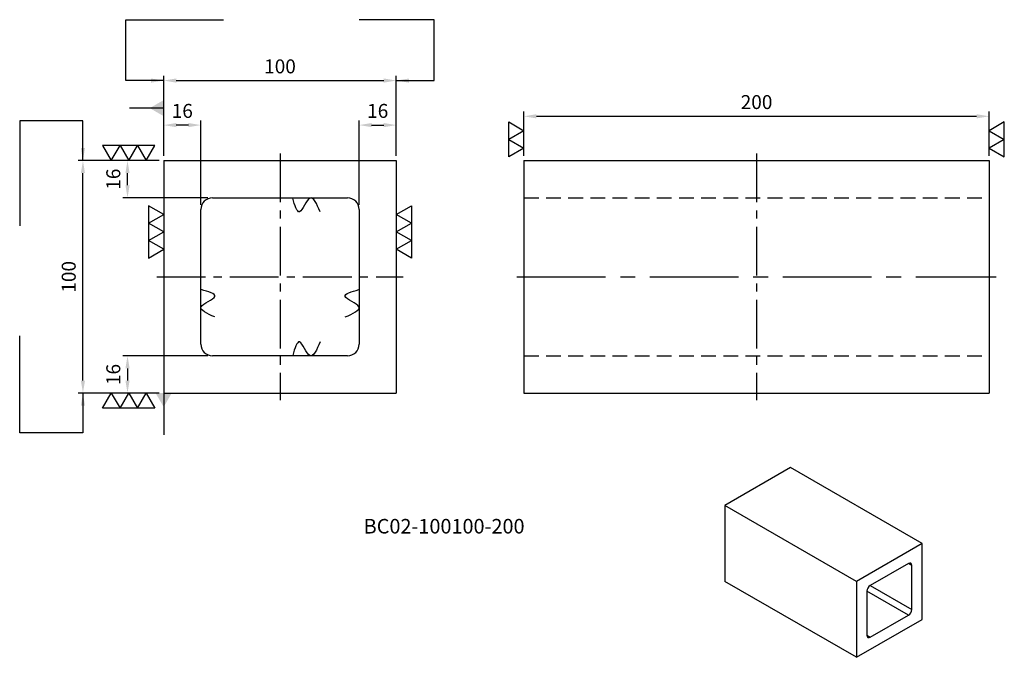
# Model space of a CAD drawing. Units: millimetres. Extents: x 4394 to 4817, y -3455 to -3181.
import ezdxf

# ---------------------------------------------------------------- set-up
doc = ezdxf.new("R2010")
doc.units = ezdxf.units.MM
doc.linetypes.add('CENTER2', pattern=[28.575, 19.05, -3.175, 3.175, -3.175])
doc.linetypes.add('DASHED2', pattern=[9.525, 6.35, -3.175])
for name, color, linetype in [('01', 4, 'Continuous'), ('02', 5, 'Continuous'), ('CL', 1, 'CENTER2'), ('DASH', 8, 'DASHED2'), ('DIM', 6, 'Continuous'), ('G', 3, 'Continuous'), ('TXT', 3, 'Continuous'), ('W', 7, 'Continuous')]:
    doc.layers.add(name, color=color, linetype=linetype)
doc.styles.add('TEXT1', font='txt.shx', dxfattribs={"bigfont": 'chineset.shx'})
doc.styles.add('TXT-1', font='txt.shx', dxfattribs={"width": 0.9, "bigfont": 'chineset.shx'})
doc.styles.add('TXT-7', font='txt.shx', dxfattribs={"width": 0.8, "bigfont": 'chineset.shx'})
doc.dimstyles.new('HISO-25', dxfattribs={"dimscale": 3, "dimtxt": 2, "dimasz": 1.8, "dimexe": 0.6, "dimexo": 0.6, "dimgap": 0.66666, "dimtad": 0, "dimtoh": 1, "dimdec": 3, "dimdsep": 46, "dimtxsty": 'TXT-7', "dimcen": -2.5, "dimclrd": 256, "dimclre": 256, "dimclrt": 3, "dimadec": 0, "dimazin": 0, "dimtfac": 0.8, "dimtdec": 3, "dimtmove": 0, "dimatfit": 3, "dimfxl": 0, "dimlwd": -1, "dimarcsym": 0})
doc.dimstyles.new('ISO-25', dxfattribs={"dimscale": 3, "dimtxt": 2, "dimasz": 1.8, "dimexe": 0.6, "dimexo": 0.6, "dimgap": 0.66666, "dimtad": 1, "dimdec": 3, "dimdsep": 46, "dimtxsty": 'TXT-1', "dimcen": -2.5, "dimclrd": 256, "dimclre": 256, "dimclrt": 3, "dimadec": 0, "dimazin": 0, "dimtfac": 0.8, "dimtdec": 3, "dimtmove": 0, "dimatfit": 3, "dimfxl": 0, "dimlwd": -1, "dimarcsym": 0})

# ---------------------------------------------------------------- blocks, each defined once
blk = doc.blocks.new('*D3')
at = {"layer": 'Defpoints', "color": 0}
for p in [(43.42, 3397.08), (78.13, 3397.08), (78.13, 3297.08)]:
    blk.add_point(p, dxfattribs=at)
at = {"layer": 'DIM', "lineweight": -2}
for p, q in [((76.13, 3397.08), (41.42, 3397.08)), ((76.13, 3297.08), (41.42, 3297.08))]:
    blk.add_line(p, q, dxfattribs=at)
at = {"layer": 'DIM'}
blk.add_line((43.42, 3302.48), (43.42, 3391.68), dxfattribs=at)
for points in [[(42.52, 3391.68), (44.32, 3391.68), (43.42, 3397.08)], [(42.52, 3302.48), (44.32, 3302.48), (43.42, 3297.08)]]:
    blk.add_solid(points, dxfattribs=at)
at = {"layer": 'DIM', "color": 3, "insert": (38.08, 3347.08), "char_height": 6, "attachment_point": 5, "rotation": 90, "style": 'TXT-1'}
blk.add_mtext('100', dxfattribs=at)
blk = doc.blocks.new('*D4')
at = {"layer": 'Defpoints', "color": 0}
for p in [(432.98, 3416.12), (232.98, 3397.08), (432.98, 3397.08)]:
    blk.add_point(p, dxfattribs=at)
at = {"layer": 'DIM', "lineweight": -2}
for p, q in [((232.98, 3399.08), (232.98, 3418.12)), ((432.98, 3399.08), (432.98, 3418.12))]:
    blk.add_line(p, q, dxfattribs=at)
at = {"layer": 'DIM'}
blk.add_line((238.38, 3416.12), (427.58, 3416.12), dxfattribs=at)
for points in [[(238.38, 3417.02), (238.38, 3415.22), (232.98, 3416.12)], [(427.58, 3417.02), (427.58, 3415.22), (432.98, 3416.12)]]:
    blk.add_solid(points, dxfattribs=at)
at = {"layer": 'DIM', "color": 3, "insert": (332.98, 3421.46), "char_height": 6, "attachment_point": 5, "style": 'TXT-1'}
blk.add_mtext('200', dxfattribs=at)
blk = doc.blocks.new('*D5')
at = {"layer": 'Defpoints', "color": 0}
for p in [(178.13, 3431.49), (78.13, 3397.08), (178.13, 3397.08)]:
    blk.add_point(p, dxfattribs=at)
at = {"layer": 'DIM', "lineweight": -2}
for p, q in [((78.13, 3399.08), (78.13, 3433.49)), ((178.13, 3399.08), (178.13, 3433.49))]:
    blk.add_line(p, q, dxfattribs=at)
at = {"layer": 'DIM'}
blk.add_line((83.53, 3431.49), (172.73, 3431.49), dxfattribs=at)
for points in [[(83.53, 3432.39), (83.53, 3430.59), (78.13, 3431.49)], [(172.73, 3432.39), (172.73, 3430.59), (178.13, 3431.49)]]:
    blk.add_solid(points, dxfattribs=at)
at = {"layer": 'DIM', "color": 3, "insert": (128.13, 3436.82), "char_height": 6, "attachment_point": 5, "style": 'TXT-1'}
blk.add_mtext('100', dxfattribs=at)
blk = doc.blocks.new('*D6')
at = {"layer": 'Defpoints', "color": 0}
for p in [(178.13, 3412.34), (178.13, 3397.08), (162.13, 3376.08)]:
    blk.add_point(p, dxfattribs=at)
at = {"layer": 'DIM', "lineweight": -2}
for p, q in [((162.13, 3378.08), (162.13, 3414.34)), ((178.13, 3399.08), (178.13, 3414.34))]:
    blk.add_line(p, q, dxfattribs=at)
at = {"layer": 'DIM'}
blk.add_line((167.53, 3412.34), (172.73, 3412.34), dxfattribs=at)
for points in [[(167.53, 3413.24), (167.53, 3411.44), (162.13, 3412.34)], [(172.73, 3413.24), (172.73, 3411.44), (178.13, 3412.34)]]:
    blk.add_solid(points, dxfattribs=at)
at = {"layer": 'DIM', "color": 3, "insert": (170.13, 3417.67), "char_height": 6, "attachment_point": 5, "style": 'TXT-1'}
blk.add_mtext('16', dxfattribs=at)
blk = doc.blocks.new('3-上橫')
at = {"layer": '01'}
for points in [[(-5, 0), (-2.5, 4.33), (-7.5, 4.33)], [(0, 0), (2.5, 4.33), (-2.5, 4.33)], [(5, 0), (7.5, 4.33), (2.5, 4.33)]]:
    blk.add_lwpolyline(points, close=True, dxfattribs=at)
blk = doc.blocks.new('2-右直')
at = {"layer": '01'}
for points in [[(0, 0), (4.33, 2.5), (4.33, -2.5)], [(0, -5), (4.33, -2.5), (4.33, -7.5)]]:
    blk.add_lwpolyline(points, close=True, dxfattribs=at)
blk = doc.blocks.new('*D7')
at = {"layer": 'Defpoints', "color": 0}
for p in [(78.13, 3412.34), (78.13, 3397.08), (94.13, 3376.08)]:
    blk.add_point(p, dxfattribs=at)
at = {"layer": 'DIM', "lineweight": -2}
for p, q in [((78.13, 3399.08), (78.13, 3414.34)), ((94.13, 3378.08), (94.13, 3414.34))]:
    blk.add_line(p, q, dxfattribs=at)
at = {"layer": 'DIM'}
blk.add_line((88.73, 3412.34), (83.53, 3412.34), dxfattribs=at)
for points in [[(83.53, 3413.24), (83.53, 3411.44), (78.13, 3412.34)], [(88.73, 3413.24), (88.73, 3411.44), (94.13, 3412.34)]]:
    blk.add_solid(points, dxfattribs=at)
at = {"layer": 'DIM', "color": 3, "insert": (86.13, 3417.67), "char_height": 6, "attachment_point": 5, "style": 'TXT-1'}
blk.add_mtext('16', dxfattribs=at)
blk = doc.blocks.new('*D9')
at = {"layer": 'Defpoints', "color": 0}
for p in [(62.58, 3397.08), (78.13, 3397.08), (99.13, 3381.08)]:
    blk.add_point(p, dxfattribs=at)
at = {"layer": 'DIM', "lineweight": -2}
for p, q in [((76.13, 3397.08), (60.58, 3397.08)), ((97.13, 3381.08), (60.58, 3381.08))]:
    blk.add_line(p, q, dxfattribs=at)
at = {"layer": 'DIM'}
blk.add_line((62.58, 3386.48), (62.58, 3391.68), dxfattribs=at)
for points in [[(61.68, 3391.68), (63.48, 3391.68), (62.58, 3397.08)], [(61.68, 3386.48), (63.48, 3386.48), (62.58, 3381.08)]]:
    blk.add_solid(points, dxfattribs=at)
at = {"layer": 'DIM', "color": 3, "insert": (57.25, 3389.08), "char_height": 6, "attachment_point": 5, "rotation": 90, "style": 'TXT-1'}
blk.add_mtext('16', dxfattribs=at)
blk = doc.blocks.new('*D8')
at = {"layer": 'Defpoints', "color": 0}
for p in [(99.13, 3313.08), (62.58, 3297.08), (78.13, 3297.08)]:
    blk.add_point(p, dxfattribs=at)
at = {"layer": 'DIM', "lineweight": -2}
for p, q in [((97.13, 3313.08), (60.58, 3313.08)), ((76.13, 3297.08), (60.58, 3297.08))]:
    blk.add_line(p, q, dxfattribs=at)
at = {"layer": 'DIM'}
blk.add_line((62.58, 3307.68), (62.58, 3302.48), dxfattribs=at)
for points in [[(61.68, 3307.68), (63.48, 3307.68), (62.58, 3313.08)], [(61.68, 3302.48), (63.48, 3302.48), (62.58, 3297.08)]]:
    blk.add_solid(points, dxfattribs=at)
at = {"layer": 'DIM', "color": 3, "insert": (57.25, 3305.08), "char_height": 6, "attachment_point": 5, "rotation": 90, "style": 'TXT-1'}
blk.add_mtext('16', dxfattribs=at)

msp = doc.modelspace()

# ---------------------------------------------------------------- linework, layer by layer
at = {"layer": '02'}
for points in [[(4522.8454, -3263.5606), (4518.4228, -3257.6638), (4514.0002, -3263.5606), (4511.0518, -3257.6638)], [(4477.5726, -3308.8334), (4471.6758, -3304.4108), (4477.5726, -3299.9882), (4471.6758, -3297.0398)], [(4533.5759, -3308.8334), (4539.4727, -3304.4108), (4533.5759, -3299.9882), (4539.4727, -3297.0398)], [(4522.8454, -3319.5639), (4518.4228, -3325.4607), (4514.0002, -3319.5639), (4511.0518, -3325.4607)]]:
    msp.add_spline(points, degree=3, dxfattribs=at)
at = {"layer": 'CL', "ltscale": 1.1}
for p, q in [((4505.5742, -3238.5622), (4505.5742, -3344.5622)), ((4710.4219, -3238.5622), (4710.4219, -3344.5622)), ((4452.5742, -3291.5622), (4558.5742, -3291.5622))]:
    msp.add_line(p, q, dxfattribs=at)
at = {"layer": 'CL', "ltscale": 2}
msp.add_line((4607.4219, -3291.5622), (4813.4219, -3291.5622), dxfattribs=at)
at = {"layer": 'DASH'}
for p, q in [((4610.4219, -3257.5622), (4810.4219, -3257.5622)), ((4610.4219, -3325.5622), (4810.4219, -3325.5622))]:
    msp.add_line(p, q, dxfattribs=at)
at = {"layer": 'DIM'}
for p, q in [((4439.2664, -3180.9701), (4481.325, -3180.9701)), ((4571.882, -3180.9701), (4539.6583, -3180.9701)), ((4393.6762, -3224.4746), (4393.6762, -3269.6523)), ((4393.6762, -3358.6498), (4393.6762, -3316.9142))]:
    msp.add_line(p, q, dxfattribs=at)
at = {"layer": 'G'}
for p, q in [((4777.1247, -3415.6808), (4775.7105, -3414.8643)), ((4775.7105, -3437.073), (4757.8914, -3426.7851)), ((4759.3056, -3424.3356), (4777.1247, -3434.6235)), ((4757.8914, -3445.7279), (4759.3056, -3446.5444))]:
    msp.add_line(p, q, dxfattribs=at)
at = {"layer": 'W'}
for p, q in [((4455.5742, -3241.5622), (4455.5742, -3341.5622)), ((4455.5742, -3241.5622), (4555.5742, -3241.5622)), ((4555.5742, -3241.5622), (4555.5742, -3341.5622)), ((4610.4219, -3241.5622), (4610.4219, -3341.5622)), ((4610.4219, -3241.5622), (4810.4219, -3241.5622)), ((4810.4219, -3241.5622), (4810.4219, -3341.5622)), ((4476.5742, -3257.5622), (4534.5742, -3257.5622)), ((4471.5742, -3320.5622), (4471.5742, -3262.5622)), ((4539.5742, -3262.5622), (4539.5742, -3320.5622)), ((4534.5742, -3325.5622), (4476.5742, -3325.5622)), ((4455.5742, -3341.5622), (4555.5742, -3341.5622)), ((4610.4219, -3341.5622), (4810.4219, -3341.5622)), ((4725.0817, -3373.5496), (4696.7974, -3389.8795)), ((4781.6502, -3406.2094), (4725.0817, -3373.5496)), ((4696.7974, -3389.8795), (4696.7974, -3422.5394)), ((4753.3659, -3422.5394), (4696.7974, -3389.8795)), ((4781.6502, -3406.2094), (4753.3659, -3422.5394)), ((4781.6502, -3438.8693), (4781.6502, -3406.2094)), ((4775.7105, -3414.8643), (4759.3056, -3424.3356)), ((4777.1247, -3434.6235), (4777.1247, -3415.6808)), ((4753.3659, -3455.1992), (4696.7974, -3422.5394)), ((4753.3659, -3422.5394), (4753.3659, -3455.1992)), ((4757.8914, -3426.7851), (4757.8914, -3445.7279)), ((4753.3659, -3455.1992), (4781.6502, -3438.8693)), ((4759.3056, -3446.5444), (4775.7105, -3437.073))]:
    msp.add_line(p, q, dxfattribs=at)
for centre, start, end in [((4476.5742, -3262.5622), 90, 180), ((4534.5742, -3262.5622), 0, 90), ((4476.5742, -3320.5622), 180, 270), ((4534.5742, -3320.5622), 270, 0)]:
    msp.add_arc(centre, 5, start, end, dxfattribs=at)
for centre, major_axis, start_param, end_param in [((4775.7105, -3416.4973), (-1, -1.7321), 2.35619449, 3.92699082), ((4759.3056, -3425.9686), (-1, -1.7321), 3.92699082, 5.49778714), ((4775.7105, -3435.44), (1, 1.7321), 3.92699082, 5.49778714), ((4759.3056, -3444.9114), (1, 1.7321), 2.35619449, 3.92699082)]:
    msp.add_ellipse(centre, major_axis=major_axis, ratio=0.57735027, start_param=start_param, end_param=end_param, dxfattribs=at)

# ---------------------------------------------------------------- block references
for name, p, xscale, yscale, zscale, rotation in [('2-右直', (4610.4219, -3236.2086), 1.501110699892706, 1.501110699891797, 1.501110699892681, 180), ('2-右直', (4810.4219, -3236.2086), -1.501110699892706, 1.501110699891797, 1.501110699892681, 180), ('3-上橫', (4455.5742, -3272.2293), 1.501110699893616, 1.501110699893616, 1.501110699892923, 90), ('3-上橫', (4555.5742, -3272.2293), -1.501110699893616, 1.501110699893616, 1.501110699892923, 270), ('3-上橫', (4440.5611, -3341.5622), -1.501110699893616, 1.501110699892706, 1.501110699892923, 180)]:
    msp.add_blockref(name, p, dxfattribs=dict(xscale=xscale, yscale=yscale, zscale=zscale, rotation=rotation))
at = {"xscale": 1.501110699893616, "yscale": 1.501110699893616, "zscale": 1.501110699892923}
msp.add_blockref('3-上橫', (4440.5611, -3241.5622), dxfattribs=at)

# ---------------------------------------------------------------- texts
at = {"layer": 'TXT', "insert": (4576.1181, -3399.6344), "char_height": 6.264293, "width": 139.599611, "attachment_point": 5, "style": 'TEXT1'}
msp.add_mtext('BC02-100100-200', dxfattribs=at)

# ---------------------------------------------------------------- dimensions: what is measured, and where the dimension line sits
at = {"layer": 'DIM'}
for base, p1, p2, override, picture, middle in [((4555.5742, -3207.1533), (4455.5742, -3241.5622), (4555.5742, -3241.5622), {"dimscale": 3, "dimasz": 1.8, "dimexe": 0.6666, "dimexo": 0.66666, "dimgap": 0.7777, "dimdec": 3, "dimclrt": 3, "dimadec": 2, "dimazin": 2, "dimtol": 0, "dimlim": 0, "dimtp": 0, "dimtm": 0, "dimtdec": 3}, '*D5', (4505.5742, -3201.8202)), ((4810.4219, -3222.5195), (4610.4219, -3241.5622), (4810.4219, -3241.5622), {"dimscale": 3, "dimexe": 0.6666, "dimexo": 0.66666, "dimgap": 0.7777, "dimadec": 2, "dimazin": 2}, '*D4', (4710.4219, -3217.1864)), ((4555.5742, -3226.3045), (4539.5742, -3262.5622), (4555.5742, -3241.5622), {"dimscale": 3, "dimasz": 1.8, "dimexe": 0.6666, "dimexo": 0.66666, "dimgap": 0.7777, "dimdec": 3, "dimclrt": 3, "dimadec": 2, "dimazin": 2, "dimtdec": 3}, '*D6', (4547.5742, -3220.9714))]:
    dim = msp.add_linear_dim(base=base, p1=p1, p2=p2, dimstyle='ISO-25', override=override, dxfattribs=at)
    dim.commit()
    dim.dimension.update_dxf_attribs({"geometry": picture, "text_midpoint": middle, "insert": (4377.4431, -6638.6441)})
for base, p1, p2, angle, override, picture, middle in [((4455.5742, -3226.3045), (4471.5742, -3262.5622), (4455.5742, -3241.5622), 180, {"dimscale": 3, "dimasz": 1.8, "dimexe": 0.6666, "dimexo": 0.66666, "dimgap": 0.7777, "dimdec": 3, "dimclrt": 3, "dimadec": 2, "dimazin": 2, "dimtdec": 3}, '*D7', (4463.5742, -3220.9714)), ((4420.8606, -3241.5622), (4455.5742, -3341.5622), (4455.5742, -3241.5622), 90, {"dimscale": 3, "dimasz": 1.8, "dimexe": 0.6666, "dimexo": 0.66666, "dimgap": 0.7777, "dimadec": 2, "dimazin": 2, "dimtol": 0, "dimlim": 0, "dimtp": 0, "dimtm": 0}, '*D3', (4415.5275, -3291.5622)), ((4440.0259, -3241.5622), (4476.5742, -3257.5622), (4455.5742, -3241.5622), 90, {"dimscale": 3, "dimexe": 0.6666, "dimexo": 0.66666, "dimgap": 0.7777, "dimadec": 2, "dimazin": 2}, '*D9', (4434.6928, -3249.5622)), ((4440.0259, -3341.5622), (4476.5742, -3325.5622), (4455.5742, -3341.5622), 270, {"dimscale": 3, "dimexe": 0.6666, "dimexo": 0.66666, "dimgap": 0.7777, "dimadec": 2, "dimazin": 2}, '*D8', (4434.6928, -3333.5622))]:
    dim = msp.add_linear_dim(base=base, p1=p1, p2=p2, angle=angle, dimstyle='ISO-25', override=override, dxfattribs=at)
    dim.commit()
    dim.dimension.update_dxf_attribs({"geometry": picture, "text_midpoint": middle, "insert": (4377.4431, -6638.6441)})

# ---------------------------------------------------------------- leaders
for points, override in [([(4455.5742, -3207.1533), (4439.2664, -3207.1533), (4439.2664, -3180.9701)], {"dimscale": 3}), ([(4555.5742, -3207.1533), (4571.882, -3207.1533), (4571.882, -3180.9701)], {"dimscale": 3}), ([(4455.5742, -3219.0063), (4440.9319, -3219.0063)], {"dimscale": 3, "dimasz": 2, "dimldrblk": 'DatumFilled'}), ([(4420.8606, -3241.5622), (4420.8606, -3224.4746), (4393.6762, -3224.4746)], {"dimscale": 3}), ([(4420.8606, -3341.5622), (4420.8606, -3358.6498), (4393.6762, -3358.6498)], {"dimscale": 3}), ([(4455.5742, -3341.5622), (4455.5742, -3359.4599)], {"dimscale": 3, "dimasz": 2, "dimldrblk": 'DatumFilled'})]:
    msp.add_leader(points, dimstyle='HISO-25', override=override, dxfattribs=at)

doc.saveas('drawing.dxf')
